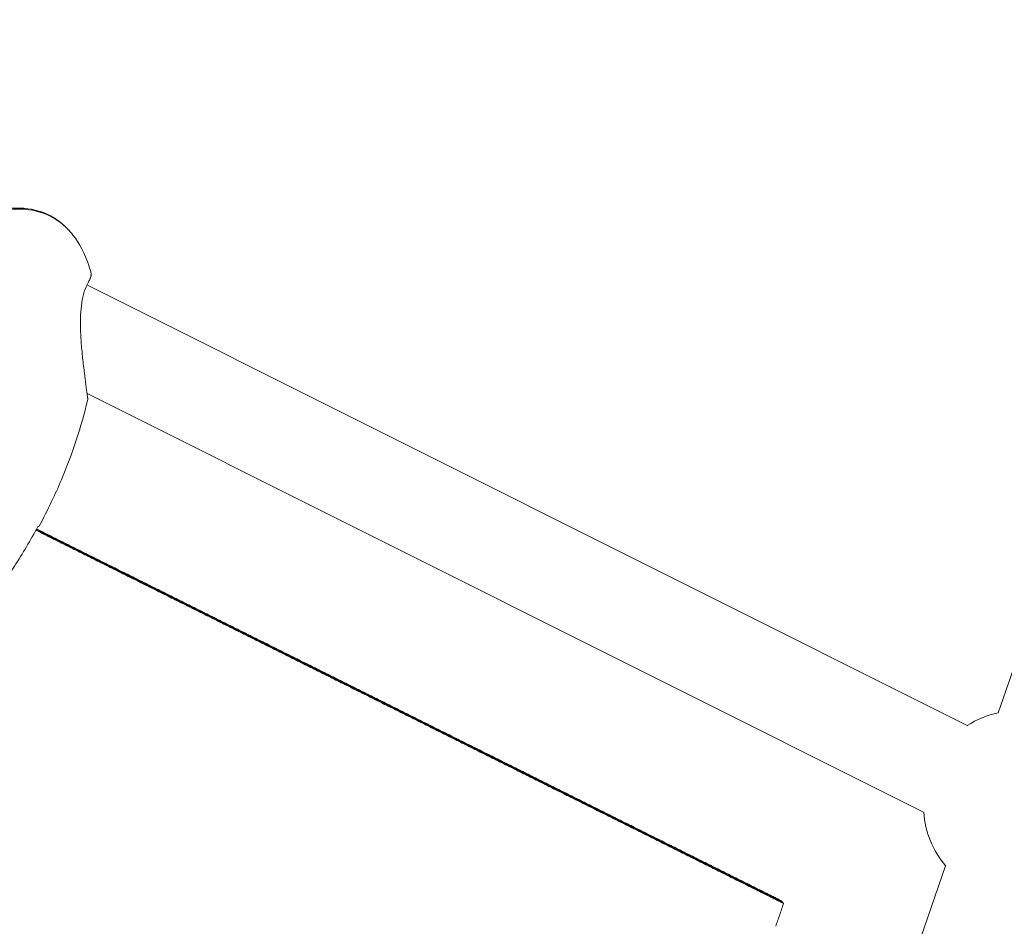
# Model space of a CAD drawing. Units: millimetres. Extents: x -8534 to 26090, y -7784 to 8770.
# Drawn here: x 421 to 604, y -1904 to -1736 of the extents above; entities that cross this region are included whole.
import ezdxf

# ---------------------------------------------------------------- set-up
doc = ezdxf.new("R2010")
doc.units = ezdxf.units.MM
doc.layers.add('BEM-SI-MIN', color=7, linetype='Continuous')
doc.layers.add('Shout.06', color=253, linetype='Continuous')
doc.styles.get("Standard").update_dxf_attribs({"font": 'arial.ttf'})
doc.dimstyles.new('Europa 1-100', dxfattribs={"dimscale": 50, "dimtxt": 3.5, "dimasz": 4, "dimexe": 2, "dimexo": 3, "dimgap": 2, "dimtad": 0, "dimlfac": 0.001, "dimzin": 0, "dimtxsty": 'Standard', "dimcen": 0, "dimadec": 0, "dimazin": 0, "dimtfac": 1, "dimtofl": 0, "dimtmove": 0, "dimatfit": 3, "dimfxl": 2, "dimfxlon": 1, "dimtolj": 1, "dimtzin": 0, "dimlwd": -1, "dimlwe": -1, "dimarcsym": 0})

# ---------------------------------------------------------------- blocks, each defined once
blk = doc.blocks.new('*D50')
at = {"layer": 'BEM-SI-MIN', "color": 0, "transparency": 16777216}
for p, q in [((-8321.93, 8767.81), (-8518.72, 8767.81)), ((-8418.72, 8567.81), (-8418.72, 1712.17)), ((-8418.72, -6116.54), (-8418.72, 739.11)), ((-8321.71, -6316.54), (-8518.72, -6316.54))]:
    blk.add_line(p, q, dxfattribs=at)
for points in [[(-8452.06, 8567.81), (-8385.39, 8567.81), (-8418.72, 8767.81)], [(-8452.06, -6116.54), (-8385.39, -6116.54), (-8418.72, -6316.54)]]:
    blk.add_solid(points, dxfattribs=at)
at = {"layer": 'Defpoints', "color": 0, "transparency": 16777216}
for p in [(264.43, 8767.81, 1590.56), (-8418.72, -6316.54), (583.37, -6316.54, 1590.56)]:
    blk.add_point(p, dxfattribs=at)
at = {"layer": 'BEM-SI-MIN', "color": 0, "transparency": 16777216, "insert": (-8418.72, 1225.64), "char_height": 175, "attachment_point": 5, "rotation": 90}
blk.add_mtext('\\A1;15,08m', dxfattribs=at)
blk = doc.blocks.new('*D52')
at = {"layer": 'BEM-SI-MIN', "color": 0, "transparency": 16777216}
for p, q in [((9489.5, -7552.78), (9489.5, -7750.85)), ((-7213.14, -7554.3), (-7213.14, -7750.85)), ((-7013.14, -7650.85), (651.65, -7650.85)), ((9289.5, -7650.85), (1624.71, -7650.85))]:
    blk.add_line(p, q, dxfattribs=at)
for points in [[(-7013.14, -7617.51), (-7013.14, -7684.18), (-7213.14, -7650.85)], [(9289.5, -7617.51), (9289.5, -7684.18), (9489.5, -7650.85)]]:
    blk.add_solid(points, dxfattribs=at)
at = {"layer": 'Defpoints', "color": 0, "transparency": 16777216}
for p in [(9489.5, 3595.44, 1590.56), (-7213.14, 700.18, 1590.56), (-7213.14, -7650.85)]:
    blk.add_point(p, dxfattribs=at)
at = {"layer": 'BEM-SI-MIN', "color": 0, "transparency": 16777216, "insert": (1138.18, -7650.85), "char_height": 175, "attachment_point": 5}
blk.add_mtext('\\A1;16,70m', dxfattribs=at)
blk = doc.blocks.new('*D53')
at = {"layer": 'BEM-SI-MIN', "color": 0, "transparency": 16777216}
for p, q in [((-5650.7, -6826.62), (-5650.7, -7026.31)), ((6645.8, -6826.53), (6645.8, -7026.31)), ((-5450.7, -6926.31), (11.02, -6926.31)), ((6445.8, -6926.31), (984.07, -6926.31))]:
    blk.add_line(p, q, dxfattribs=at)
for points in [[(-5450.7, -6892.98), (-5450.7, -6959.65), (-5650.7, -6926.31)], [(6445.8, -6892.98), (6445.8, -6959.65), (6645.8, -6926.31)]]:
    blk.add_solid(points, dxfattribs=at)
at = {"layer": 'Defpoints', "color": 0, "transparency": 16777216}
for p in [(6645.8, 2181.77, 429.56), (-5650.7, 747.57, 429.56), (-5650.7, -6926.31)]:
    blk.add_point(p, dxfattribs=at)
at = {"layer": 'BEM-SI-MIN', "color": 0, "transparency": 16777216, "insert": (497.55, -6926.31), "char_height": 175, "attachment_point": 5}
blk.add_mtext('\\A1;12,30m', dxfattribs=at)

msp = doc.modelspace()

# ---------------------------------------------------------------- linework, layer by layer
at = {"layer": 'Shout.06', "color": 7, "linetype": 'Continuous', "lineweight": 0}
for p, q in [((698.704, -1585.1, 429.565), (602.505, -1864.151, 429.565)), ((433.584, -1784.752, 429.565), (596.836, -1866.524, 429.565)), ((433.604, -1804.894, 429.565), (588.775, -1882.618, 429.565)), ((592.731, -1892.502, 429.565), (578.547, -1933.646, 429.565)), ((562.203, -1898.924, 429.565), (562.457, -1899.206, 429.565)), ((562.457, -1899.206, 429.565), (562.711, -1899.488, 429.565))]:
    msp.add_line(p, q, dxfattribs=at)
at = {"layer": 'Shout.06', "color": 7, "linetype": 'Continuous', "lineweight": 0, "extrusion": (2.19663e-16, 1.2326e-32, -1)}
msp.add_arc((-606.131, -1881.246, -429.565), 17.5, 57.55588, 78.07125, dxfattribs=at)
at = {"layer": 'Shout.06', "color": 7, "linetype": 'Continuous', "lineweight": 0, "extrusion": (2.19663e-16, 0, -1)}
msp.add_arc((-606.131, -1881.246, -429.565), 17.5, 319.78846, 355.65644, dxfattribs=at)
at = {"layer": 'Shout.06', "color": 7, "linetype": 'Continuous', "lineweight": 0}
for points, knots in [([(426.565, -1771.793, 429.565), (424.945, -1770.984, 429.565), (423.134, -1770.549, 429.565), (421.18, -1770.5, 429.565), (419.225, -1770.451, 429.565), (417.125, -1770.788, 429.565), (414.934, -1771.502, 429.565), (414.502, -1771.643, 429.565), (414.066, -1771.799, 429.565), (413.626, -1771.969, 429.565)], [-182.0941845, -182.0941845, -182.0941845, -182.0941845, -175.8717786, -175.8717786, -175.8717786, -169.6493728, -169.6493728, -169.6493728, -168.4209616, -168.4209616, -168.4209616, -168.4209616]), ([(426.734, -1771.982, 429.565), (425.114, -1771.173, 429.565), (423.303, -1770.738, 429.565), (421.348, -1770.689, 429.565), (419.394, -1770.64, 429.565), (417.294, -1770.977, 429.565), (415.103, -1771.691, 429.565), (414.671, -1771.832, 429.565), (414.235, -1771.988, 429.565), (413.795, -1772.158, 429.565)], [-182.0941845, -182.0941845, -182.0941845, -182.0941845, -175.8717786, -175.8717786, -175.8717786, -169.6493728, -169.6493728, -169.6493728, -168.4209616, -168.4209616, -168.4209616, -168.4209616]), ([(430.336, -1774.732, 429.565), (429.87, -1774.202, 429.565), (429.374, -1773.719, 429.565), (428.85, -1773.285, 429.565), (428.494, -1772.991, 429.565), (428.126, -1772.719, 429.565), (427.745, -1772.47, 429.565), (427.554, -1772.346, 429.565), (427.361, -1772.227, 429.565), (427.164, -1772.114, 429.565), (426.968, -1772.002, 429.565), (426.768, -1771.895, 429.565), (426.565, -1771.793, 429.565)], [-187.4274336, -187.4274336, -187.4274336, -187.4274336, -185.1635212, -185.1635212, -185.1635212, -183.6288529, -183.6288529, -183.6288529, -182.8615187, -182.8615187, -182.8615187, -182.0941845, -182.0941845, -182.0941845, -182.0941845]), ([(434.307, -1782.403, 429.565), (434.183, -1781.951, 429.565), (434.049, -1781.511, 429.565), (433.905, -1781.082, 429.565), (433.176, -1778.909, 429.565), (432.196, -1777.035, 429.565), (430.991, -1775.505, 429.565), (430.388, -1774.741, 429.565), (429.73, -1774.062, 429.565), (429.019, -1773.474, 429.565), (428.663, -1773.179, 429.565), (428.295, -1772.908, 429.565), (427.914, -1772.659, 429.565), (427.723, -1772.535, 429.565), (427.53, -1772.416, 429.565), (427.333, -1772.303, 429.565), (427.137, -1772.19, 429.565), (426.937, -1772.083, 429.565), (426.734, -1771.982, 429.565)], [-195.5834123, -195.5834123, -195.5834123, -195.5834123, -194.3715313, -194.3715313, -194.3715313, -188.2328579, -188.2328579, -188.2328579, -185.1635212, -185.1635212, -185.1635212, -183.6288529, -183.6288529, -183.6288529, -182.8615187, -182.8615187, -182.8615187, -182.0941845, -182.0941845, -182.0941845, -182.0941845]), ([(434.324, -1783.125, 429.565), (434.301, -1783.225, 429.565), (434.278, -1783.298, 429.565), (434.239, -1783.419, 429.565), (434.221, -1783.473, 429.565), (434.181, -1783.575, 429.565), (434.159, -1783.627, 429.565), (434.072, -1783.823, 429.565), (434.006, -1783.946, 429.565), (433.735, -1784.456, 429.565), (433.494, -1784.885, 429.565), (433.137, -1785.813, 429.565), (433.023, -1786.159, 429.565), (432.761, -1787.148, 429.565), (432.629, -1787.866, 429.565), (432.46, -1789.335, 429.565), (432.413, -1790.09, 429.565), (432.367, -1791.723, 429.565), (432.375, -1792.618, 429.565), (432.444, -1794.485, 429.565), (432.51, -1795.468, 429.565), (432.681, -1797.447, 429.565), (432.79, -1798.45, 429.565), (433.018, -1800.378, 429.565), (433.139, -1801.31, 429.565), (433.352, -1802.948, 429.565), (433.447, -1803.671, 429.565), (433.589, -1804.771, 429.565), (433.641, -1805.179, 429.565), (433.68, -1805.473, 429.565), (433.686, -1805.525, 429.565), (433.693, -1805.575, 429.565), (433.695, -1805.588, 429.565), (433.696, -1805.592, 429.565), (433.696, -1805.593, 429.565), (433.696, -1805.593, 429.565)], [0, 0, 0, 0, 0.8401673, 0.8401673, 1.1641125, 1.1641125, 1.5413298, 1.5413298, 2.6734452, 2.6734452, 6.0830283, 6.0830283, 7.7213773, 7.7213773, 10.2532574, 10.2532574, 12.5734131, 12.5734131, 15.2220463, 15.2220463, 18.1909633, 18.1909633, 21.4341677, 21.4341677, 24.8520899, 24.8520899, 28.2138885, 28.2138885, 31.3272504, 31.3272504, 32.1617454, 32.1617454, 32.5868215, 32.5868215, 32.6675719, 32.6675719, 32.6675719, 32.6675719]), ([(434.324, -1783.125, 429.565), (434.335, -1783.076, 429.565), (434.343, -1783.026, 429.565), (434.373, -1782.784, 429.565), (434.359, -1782.589, 429.565), (434.307, -1782.403, 429.565)], [-0.73474767, -0.73474767, -0.73474767, -0.73474767, -0.58224146, -0.58224146, 0, 0, 0, 0]), ([(424.72, -1829.502, 429.565), (425.526, -1828.002, 429.565), (426.298, -1826.476, 429.565), (427.032, -1824.929, 429.565), (427.648, -1823.631, 429.565), (428.236, -1822.323, 429.565), (428.79, -1821.015, 429.565), (430.901, -1816.034, 429.565), (432.548, -1811.026, 429.565), (433.678, -1806.188, 429.565)], [-35.5812316, -35.5812316, -35.5812316, -35.5812316, -32.1425794, -32.1425794, -32.1425794, -29.2587914, -29.2587914, -29.2587914, -18.2759852, -18.2759852, -18.2759852, -18.2759852]), ([(433.678, -1806.188, 429.565), (433.71, -1806.052, 429.565), (433.722, -1805.911, 429.565), (433.712, -1805.709, 429.565), (433.706, -1805.648, 429.565), (433.695, -1805.587, 429.565)], [-2.05331734, -2.05331734, -2.05331734, -2.05331734, -1.63139175, -1.63139175, -1.44418792, -1.44418792, -1.44418792, -1.44418792]), ([(382.269, -1808.482, 429.565), (382.083, -1808.872, 429.565), (381.9, -1809.262, 429.565), (381.719, -1809.654, 429.565), (380.698, -1811.865, 429.565), (379.762, -1814.103, 429.565), (378.921, -1816.344, 429.565), (378.081, -1818.584, 429.565), (377.335, -1820.827, 429.565), (376.694, -1823.046, 429.565), (376.052, -1825.266, 429.565), (375.514, -1827.463, 429.565), (375.086, -1829.612, 429.565), (374.658, -1831.761, 429.565), (374.339, -1833.863, 429.565), (374.134, -1835.894, 429.565), (373.929, -1837.925, 429.565), (373.837, -1839.885, 429.565), (373.859, -1841.752, 429.565), (373.881, -1843.619, 429.565), (374.018, -1845.394, 429.565), (374.267, -1847.055, 429.565), (374.517, -1848.717, 429.565), (374.879, -1850.266, 429.565), (375.35, -1851.685, 429.565), (375.821, -1853.104, 429.565), (376.4, -1854.393, 429.565), (377.082, -1855.538, 429.565), (377.764, -1856.683, 429.565), (378.548, -1857.684, 429.565), (379.426, -1858.529, 429.565), (379.864, -1858.951, 429.565), (380.327, -1859.335, 429.565), (380.811, -1859.679, 429.565), (381.295, -1860.023, 429.565), (381.801, -1860.327, 429.565), (382.328, -1860.59, 429.565), (382.855, -1860.853, 429.565), (383.403, -1861.075, 429.565), (383.969, -1861.256, 429.565), (384.252, -1861.347, 429.565), (384.541, -1861.427, 429.565), (384.833, -1861.497, 429.565), (384.98, -1861.532, 429.565), (385.127, -1861.564, 429.565), (385.276, -1861.594, 429.565), (385.424, -1861.623, 429.565), (385.574, -1861.651, 429.565), (385.725, -1861.675, 429.565), (386.931, -1861.871, 429.565), (388.207, -1861.899, 429.565), (389.539, -1861.76, 429.565), (390.871, -1861.621, 429.565), (392.259, -1861.315, 429.565), (393.687, -1860.844, 429.565), (396.543, -1859.903, 429.565), (399.56, -1858.301, 429.565), (402.605, -1856.11, 429.565), (405.65, -1853.919, 429.565), (408.723, -1851.139, 429.565), (411.687, -1847.893, 429.565), (414.65, -1844.647, 429.565), (417.505, -1840.936, 429.565), (420.125, -1836.924, 429.565), (421.666, -1834.563, 429.565), (423.127, -1832.097, 429.565), (424.483, -1829.566, 429.565)], [-150.2131917, -150.2131917, -150.2131917, -150.2131917, -148.9065116, -148.9065116, -148.9065116, -141.5290209, -141.5290209, -141.5290209, -134.1515301, -134.1515301, -134.1515301, -126.7740394, -126.7740394, -126.7740394, -119.3965486, -119.3965486, -119.3965486, -112.0190579, -112.0190579, -112.0190579, -104.6415671, -104.6415671, -104.6415671, -97.2640764, -97.2640764, -97.2640764, -89.8865856, -89.8865856, -89.8865856, -82.5090949, -82.5090949, -82.5090949, -78.8203495, -78.8203495, -78.8203495, -75.1316041, -75.1316041, -75.1316041, -71.4428588, -71.4428588, -71.4428588, -69.5984861, -69.5984861, -69.5984861, -68.6762997, -68.6762997, -68.6762997, -67.7541134, -67.7541134, -67.7541134, -60.3766226, -60.3766226, -60.3766226, -52.9991319, -52.9991319, -52.9991319, -38.2441504, -38.2441504, -38.2441504, -23.4891689, -23.4891689, -23.4891689, -8.7341874, -8.7341874, -8.7341874, -0.0500166, -0.0500166, -0.0500166, -0.0500166]), ([(562.203, -1898.924, 429.565), (561.869, -1898.756, 429.565), (561.702, -1898.673, 429.565), (561.506, -1898.575, 429.565), (561.278, -1898.461, 429.565), (561.013, -1898.329, 429.565), (560.752, -1898.199, 429.565), (560.343, -1897.995, 429.565), (559.935, -1897.791, 429.565), (559.526, -1897.587, 429.565)], [0, 0, 0, 0, 1, 1, 1, 2.1691291, 2.1691291, 2.1691291, 4, 4, 4, 4]), ([(562.457, -1899.206, 429.565), (562.122, -1899.038, 429.565), (561.788, -1898.871, 429.565), (560.896, -1898.426, 429.565), (560.226, -1898.091, 429.565), (559.78, -1897.868, 429.565)], [0, 0, 0, 0, 1, 2, 4, 4, 4, 4]), ([(562.711, -1899.488, 429.565), (562.376, -1899.32, 429.565), (562.209, -1899.237, 429.565), (562.014, -1899.139, 429.565), (561.785, -1899.025, 429.565), (561.52, -1898.893, 429.565), (561.259, -1898.762, 429.565), (560.851, -1898.558, 429.565), (560.442, -1898.354, 429.565), (560.034, -1898.15, 429.565)], [0, 0, 0, 0, 1, 1, 1, 2.1691291, 2.1691291, 2.1691291, 4, 4, 4, 4]), ([(562.711, -1899.488, 429.565), (562.528, -1900.017, 429.565), (562.437, -1900.282, 429.565), (562.33, -1900.59, 429.565), (562.217, -1900.917, 429.565), (562.087, -1901.293, 429.565), (561.959, -1901.667, 429.565), (561.722, -1902.352, 429.565), (561.485, -1903.038, 429.565), (561.249, -1903.723, 429.565)], [0, 0, 0, 0, 1, 1, 1, 2.0582359, 2.0582359, 2.0582359, 4, 4, 4, 4])]:
    msp.add_open_spline(points, degree=3, knots=knots, dxfattribs=at)
for points in [[(434.186, -1782.729, 429.565), (434.186, -1782.729, 429.565), (434.186, -1782.729, 429.565), (434.186, -1782.728, 429.565)], [(424.112, -1830.252, 429.565), (424.804, -1830.597, 429.565), (425.495, -1830.943, 429.565), (426.186, -1831.288, 429.565)], [(424.175, -1830.136, 429.565), (424.76, -1830.428, 429.565), (425.345, -1830.72, 429.565), (425.93, -1831.012, 429.565)], [(424.238, -1830.02, 429.565), (424.716, -1830.259, 429.565), (425.195, -1830.498, 429.565), (425.673, -1830.737, 429.565)], [(424.483, -1829.566, 429.565), (424.583, -1829.568, 429.565), (424.683, -1829.556, 429.565), (424.72, -1829.502, 429.565)], [(428.35, -1832.074, 429.565), (427.457, -1831.628, 429.565), (426.565, -1831.182, 429.565), (425.673, -1830.737, 429.565)], [(428.607, -1832.349, 429.565), (427.714, -1831.904, 429.565), (426.822, -1831.458, 429.565), (425.93, -1831.012, 429.565)], [(428.863, -1832.625, 429.565), (427.971, -1832.18, 429.565), (427.079, -1831.734, 429.565), (426.186, -1831.288, 429.565)], [(428.35, -1832.074, 429.565), (429.242, -1832.519, 429.565), (430.135, -1832.965, 429.565), (431.027, -1833.41, 429.565)], [(428.607, -1832.349, 429.565), (429.499, -1832.795, 429.565), (430.391, -1833.241, 429.565), (431.284, -1833.687, 429.565)], [(428.863, -1832.625, 429.565), (429.756, -1833.071, 429.565), (430.648, -1833.517, 429.565), (431.54, -1833.963, 429.565)], [(433.704, -1834.747, 429.565), (432.812, -1834.302, 429.565), (431.919, -1833.856, 429.565), (431.027, -1833.41, 429.565)], [(433.961, -1835.024, 429.565), (433.068, -1834.578, 429.565), (432.176, -1834.132, 429.565), (431.284, -1833.687, 429.565)], [(434.217, -1835.3, 429.565), (433.325, -1834.854, 429.565), (432.432, -1834.409, 429.565), (431.54, -1833.963, 429.565)], [(433.704, -1834.747, 429.565), (434.597, -1835.193, 429.565), (435.489, -1835.639, 429.565), (436.381, -1836.084, 429.565)], [(433.961, -1835.024, 429.565), (434.853, -1835.469, 429.565), (435.745, -1835.915, 429.565), (436.638, -1836.361, 429.565)], [(434.217, -1835.3, 429.565), (435.109, -1835.746, 429.565), (436.002, -1836.192, 429.565), (436.894, -1836.638, 429.565)], [(439.058, -1837.421, 429.565), (438.166, -1836.975, 429.565), (437.274, -1836.53, 429.565), (436.381, -1836.084, 429.565)], [(439.315, -1837.698, 429.565), (438.422, -1837.252, 429.565), (437.53, -1836.807, 429.565), (436.638, -1836.361, 429.565)], [(439.571, -1837.975, 429.565), (438.679, -1837.529, 429.565), (437.786, -1837.083, 429.565), (436.894, -1836.638, 429.565)], [(439.058, -1837.421, 429.565), (439.951, -1837.867, 429.565), (440.843, -1838.312, 429.565), (441.736, -1838.758, 429.565)], [(439.315, -1837.698, 429.565), (440.207, -1838.144, 429.565), (441.099, -1838.589, 429.565), (441.992, -1839.035, 429.565)], [(439.571, -1837.975, 429.565), (440.463, -1838.421, 429.565), (441.355, -1838.866, 429.565), (442.248, -1839.312, 429.565)], [(444.413, -1840.095, 429.565), (443.52, -1839.649, 429.565), (442.628, -1839.204, 429.565), (441.736, -1838.758, 429.565)], [(444.669, -1840.372, 429.565), (443.776, -1839.926, 429.565), (442.884, -1839.481, 429.565), (441.992, -1839.035, 429.565)], [(444.925, -1840.65, 429.565), (444.032, -1840.204, 429.565), (443.14, -1839.758, 429.565), (442.248, -1839.312, 429.565)], [(444.413, -1840.095, 429.565), (445.305, -1840.54, 429.565), (446.197, -1840.986, 429.565), (447.09, -1841.432, 429.565)], [(444.669, -1840.372, 429.565), (445.561, -1840.818, 429.565), (446.453, -1841.264, 429.565), (447.346, -1841.709, 429.565)], [(444.925, -1840.65, 429.565), (445.817, -1841.095, 429.565), (446.709, -1841.541, 429.565), (447.602, -1841.987, 429.565)], [(449.767, -1842.769, 429.565), (448.875, -1842.323, 429.565), (447.982, -1841.877, 429.565), (447.09, -1841.432, 429.565)], [(450.023, -1843.046, 429.565), (449.13, -1842.601, 429.565), (448.238, -1842.155, 429.565), (447.346, -1841.709, 429.565)], [(450.278, -1843.324, 429.565), (449.386, -1842.878, 429.565), (448.494, -1842.433, 429.565), (447.602, -1841.987, 429.565)], [(449.767, -1842.769, 429.565), (450.659, -1843.214, 429.565), (451.552, -1843.66, 429.565), (452.444, -1844.106, 429.565)], [(450.023, -1843.046, 429.565), (450.915, -1843.492, 429.565), (451.807, -1843.938, 429.565), (452.7, -1844.384, 429.565)], [(450.278, -1843.324, 429.565), (451.171, -1843.77, 429.565), (452.063, -1844.216, 429.565), (452.955, -1844.662, 429.565)], [(455.121, -1845.443, 429.565), (454.229, -1844.997, 429.565), (453.336, -1844.551, 429.565), (452.444, -1844.106, 429.565)], [(455.377, -1845.721, 429.565), (454.484, -1845.275, 429.565), (453.592, -1844.829, 429.565), (452.7, -1844.384, 429.565)], [(455.632, -1845.999, 429.565), (454.74, -1845.553, 429.565), (453.848, -1845.107, 429.565), (452.955, -1844.662, 429.565)], [(455.121, -1845.443, 429.565), (456.013, -1845.888, 429.565), (456.906, -1846.334, 429.565), (457.798, -1846.78, 429.565)], [(455.377, -1845.721, 429.565), (456.269, -1846.166, 429.565), (457.161, -1846.612, 429.565), (458.054, -1847.058, 429.565)], [(455.632, -1845.999, 429.565), (456.525, -1846.445, 429.565), (457.417, -1846.89, 429.565), (458.309, -1847.336, 429.565)], [(460.475, -1848.116, 429.565), (459.583, -1847.671, 429.565), (458.691, -1847.225, 429.565), (457.798, -1846.78, 429.565)], [(460.731, -1848.395, 429.565), (459.838, -1847.949, 429.565), (458.946, -1847.504, 429.565), (458.054, -1847.058, 429.565)], [(460.986, -1848.673, 429.565), (460.094, -1848.228, 429.565), (459.202, -1847.782, 429.565), (458.309, -1847.336, 429.565)], [(460.475, -1848.116, 429.565), (461.368, -1848.562, 429.565), (462.26, -1849.008, 429.565), (463.152, -1849.453, 429.565)], [(460.731, -1848.395, 429.565), (461.623, -1848.841, 429.565), (462.515, -1849.286, 429.565), (463.408, -1849.732, 429.565)], [(460.986, -1848.673, 429.565), (461.878, -1849.119, 429.565), (462.771, -1849.565, 429.565), (463.663, -1850.011, 429.565)], [(465.829, -1850.79, 429.565), (464.937, -1850.345, 429.565), (464.045, -1849.899, 429.565), (463.152, -1849.453, 429.565)], [(466.085, -1851.069, 429.565), (465.192, -1850.623, 429.565), (464.3, -1850.178, 429.565), (463.408, -1849.732, 429.565)], [(466.34, -1851.348, 429.565), (465.448, -1850.902, 429.565), (464.555, -1850.456, 429.565), (463.663, -1850.011, 429.565)], [(465.829, -1850.79, 429.565), (466.722, -1851.236, 429.565), (467.614, -1851.682, 429.565), (468.507, -1852.127, 429.565)], [(466.085, -1851.069, 429.565), (466.977, -1851.515, 429.565), (467.869, -1851.961, 429.565), (468.762, -1852.406, 429.565)], [(466.34, -1851.348, 429.565), (467.232, -1851.794, 429.565), (468.125, -1852.239, 429.565), (469.017, -1852.685, 429.565)], [(471.184, -1853.464, 429.565), (470.291, -1853.019, 429.565), (469.399, -1852.573, 429.565), (468.507, -1852.127, 429.565)], [(471.439, -1853.743, 429.565), (470.546, -1853.298, 429.565), (469.654, -1852.852, 429.565), (468.762, -1852.406, 429.565)], [(471.694, -1854.022, 429.565), (470.802, -1853.577, 429.565), (469.909, -1853.131, 429.565), (469.017, -1852.685, 429.565)], [(471.184, -1853.464, 429.565), (472.076, -1853.91, 429.565), (472.968, -1854.356, 429.565), (473.861, -1854.801, 429.565)], [(471.439, -1853.743, 429.565), (472.331, -1854.189, 429.565), (473.223, -1854.635, 429.565), (474.116, -1855.081, 429.565)], [(471.694, -1854.022, 429.565), (472.586, -1854.468, 429.565), (473.479, -1854.914, 429.565), (474.371, -1855.36, 429.565)], [(476.538, -1856.138, 429.565), (475.645, -1855.693, 429.565), (474.753, -1855.247, 429.565), (473.861, -1854.801, 429.565)], [(476.793, -1856.418, 429.565), (475.9, -1855.972, 429.565), (475.008, -1855.526, 429.565), (474.116, -1855.081, 429.565)], [(477.048, -1856.697, 429.565), (476.155, -1856.251, 429.565), (475.263, -1855.806, 429.565), (474.371, -1855.36, 429.565)], [(476.538, -1856.138, 429.565), (477.43, -1856.584, 429.565), (478.323, -1857.03, 429.565), (479.215, -1857.475, 429.565)], [(476.793, -1856.418, 429.565), (477.685, -1856.863, 429.565), (478.577, -1857.309, 429.565), (479.47, -1857.755, 429.565)], [(477.048, -1856.697, 429.565), (477.94, -1857.143, 429.565), (478.832, -1857.589, 429.565), (479.725, -1858.034, 429.565)], [(481.892, -1858.812, 429.565), (481, -1858.367, 429.565), (480.107, -1857.921, 429.565), (479.215, -1857.475, 429.565)], [(482.147, -1859.092, 429.565), (481.254, -1858.646, 429.565), (480.362, -1858.2, 429.565), (479.47, -1857.755, 429.565)], [(482.402, -1859.371, 429.565), (481.509, -1858.926, 429.565), (480.617, -1858.48, 429.565), (479.725, -1858.034, 429.565)], [(481.892, -1858.812, 429.565), (482.784, -1859.258, 429.565), (483.677, -1859.704, 429.565), (484.569, -1860.149, 429.565)], [(482.147, -1859.092, 429.565), (483.039, -1859.538, 429.565), (483.931, -1859.983, 429.565), (484.824, -1860.429, 429.565)], [(482.402, -1859.371, 429.565), (483.294, -1859.817, 429.565), (484.186, -1860.263, 429.565), (485.079, -1860.709, 429.565)], [(487.246, -1861.486, 429.565), (486.354, -1861.041, 429.565), (485.461, -1860.595, 429.565), (484.569, -1860.149, 429.565)], [(487.501, -1861.766, 429.565), (486.608, -1861.32, 429.565), (485.716, -1860.875, 429.565), (484.824, -1860.429, 429.565)], [(487.756, -1862.046, 429.565), (486.863, -1861.6, 429.565), (485.971, -1861.154, 429.565), (485.079, -1860.709, 429.565)], [(487.246, -1861.486, 429.565), (488.138, -1861.932, 429.565), (489.031, -1862.378, 429.565), (489.923, -1862.823, 429.565)], [(487.501, -1861.766, 429.565), (488.393, -1862.212, 429.565), (489.285, -1862.658, 429.565), (490.178, -1863.103, 429.565)], [(487.756, -1862.046, 429.565), (488.648, -1862.492, 429.565), (489.54, -1862.937, 429.565), (490.433, -1863.383, 429.565)], [(492.6, -1864.16, 429.565), (491.708, -1863.715, 429.565), (490.815, -1863.269, 429.565), (489.923, -1862.823, 429.565)], [(492.855, -1864.44, 429.565), (491.963, -1863.995, 429.565), (491.07, -1863.549, 429.565), (490.178, -1863.103, 429.565)], [(493.109, -1864.72, 429.565), (492.217, -1864.275, 429.565), (491.325, -1863.829, 429.565), (490.433, -1863.383, 429.565)], [(492.6, -1864.16, 429.565), (493.493, -1864.606, 429.565), (494.385, -1865.052, 429.565), (495.277, -1865.497, 429.565)], [(492.855, -1864.44, 429.565), (493.747, -1864.886, 429.565), (494.64, -1865.332, 429.565), (495.532, -1865.778, 429.565)], [(493.109, -1864.72, 429.565), (494.002, -1865.166, 429.565), (494.894, -1865.612, 429.565), (495.786, -1866.058, 429.565)], [(497.954, -1866.834, 429.565), (497.062, -1866.389, 429.565), (496.17, -1865.943, 429.565), (495.277, -1865.497, 429.565)], [(498.209, -1867.115, 429.565), (497.317, -1866.669, 429.565), (496.424, -1866.223, 429.565), (495.532, -1865.778, 429.565)], [(498.463, -1867.395, 429.565), (497.571, -1866.949, 429.565), (496.679, -1866.503, 429.565), (495.786, -1866.058, 429.565)], [(497.954, -1866.834, 429.565), (498.847, -1867.28, 429.565), (499.739, -1867.726, 429.565), (500.631, -1868.171, 429.565)], [(498.209, -1867.115, 429.565), (499.101, -1867.56, 429.565), (499.994, -1868.006, 429.565), (500.886, -1868.452, 429.565)], [(498.463, -1867.395, 429.565), (499.356, -1867.841, 429.565), (500.248, -1868.286, 429.565), (501.14, -1868.732, 429.565)], [(503.308, -1869.508, 429.565), (502.416, -1869.063, 429.565), (501.524, -1868.617, 429.565), (500.631, -1868.171, 429.565)], [(503.563, -1869.789, 429.565), (502.671, -1869.343, 429.565), (501.778, -1868.897, 429.565), (500.886, -1868.452, 429.565)], [(503.817, -1870.069, 429.565), (502.925, -1869.624, 429.565), (502.033, -1869.178, 429.565), (501.14, -1868.732, 429.565)], [(503.308, -1869.508, 429.565), (504.201, -1869.954, 429.565), (505.093, -1870.4, 429.565), (505.986, -1870.845, 429.565)], [(503.563, -1869.789, 429.565), (504.455, -1870.235, 429.565), (505.348, -1870.68, 429.565), (506.24, -1871.126, 429.565)], [(503.817, -1870.069, 429.565), (504.71, -1870.515, 429.565), (505.602, -1870.961, 429.565), (506.494, -1871.407, 429.565)], [(508.663, -1872.183, 429.565), (507.77, -1871.737, 429.565), (506.878, -1871.291, 429.565), (505.986, -1870.845, 429.565)], [(508.917, -1872.463, 429.565), (508.025, -1872.017, 429.565), (507.132, -1871.572, 429.565), (506.24, -1871.126, 429.565)], [(509.171, -1872.744, 429.565), (508.279, -1872.298, 429.565), (507.387, -1871.852, 429.565), (506.494, -1871.407, 429.565)], [(508.663, -1872.183, 429.565), (509.555, -1872.628, 429.565), (510.447, -1873.074, 429.565), (511.34, -1873.52, 429.565)], [(508.917, -1872.463, 429.565), (509.809, -1872.909, 429.565), (510.702, -1873.355, 429.565), (511.594, -1873.8, 429.565)], [(509.171, -1872.744, 429.565), (510.064, -1873.189, 429.565), (510.956, -1873.635, 429.565), (511.848, -1874.081, 429.565)], [(514.017, -1874.857, 429.565), (513.124, -1874.411, 429.565), (512.232, -1873.965, 429.565), (511.34, -1873.52, 429.565)], [(514.271, -1875.137, 429.565), (513.379, -1874.692, 429.565), (512.486, -1874.246, 429.565), (511.594, -1873.8, 429.565)], [(514.525, -1875.418, 429.565), (513.633, -1874.972, 429.565), (512.741, -1874.527, 429.565), (511.848, -1874.081, 429.565)], [(514.017, -1874.857, 429.565), (514.909, -1875.302, 429.565), (515.801, -1875.748, 429.565), (516.694, -1876.194, 429.565)], [(514.271, -1875.137, 429.565), (515.163, -1875.583, 429.565), (516.056, -1876.029, 429.565), (516.948, -1876.474, 429.565)], [(514.525, -1875.418, 429.565), (515.418, -1875.864, 429.565), (516.31, -1876.31, 429.565), (517.202, -1876.755, 429.565)], [(519.371, -1877.531, 429.565), (518.478, -1877.085, 429.565), (517.586, -1876.639, 429.565), (516.694, -1876.194, 429.565)], [(519.625, -1877.812, 429.565), (518.733, -1877.366, 429.565), (517.84, -1876.92, 429.565), (516.948, -1876.474, 429.565)], [(519.879, -1878.093, 429.565), (518.987, -1877.647, 429.565), (518.094, -1877.201, 429.565), (517.202, -1876.755, 429.565)], [(519.371, -1877.531, 429.565), (520.263, -1877.976, 429.565), (521.155, -1878.422, 429.565), (522.048, -1878.868, 429.565)], [(519.625, -1877.812, 429.565), (520.517, -1878.257, 429.565), (521.41, -1878.703, 429.565), (522.302, -1879.149, 429.565)], [(519.879, -1878.093, 429.565), (520.771, -1878.538, 429.565), (521.664, -1878.984, 429.565), (522.556, -1879.43, 429.565)], [(524.725, -1880.205, 429.565), (523.833, -1879.759, 429.565), (522.94, -1879.313, 429.565), (522.048, -1878.868, 429.565)], [(524.979, -1880.486, 429.565), (524.087, -1880.04, 429.565), (523.194, -1879.594, 429.565), (522.302, -1879.149, 429.565)], [(525.233, -1880.767, 429.565), (524.341, -1880.321, 429.565), (523.448, -1879.875, 429.565), (522.556, -1879.43, 429.565)], [(524.725, -1880.205, 429.565), (525.617, -1880.65, 429.565), (526.51, -1881.096, 429.565), (527.402, -1881.542, 429.565)], [(524.979, -1880.486, 429.565), (525.871, -1880.932, 429.565), (526.764, -1881.377, 429.565), (527.656, -1881.823, 429.565)], [(525.233, -1880.767, 429.565), (526.125, -1881.213, 429.565), (527.018, -1881.658, 429.565), (527.91, -1882.104, 429.565)], [(530.079, -1882.879, 429.565), (529.187, -1882.433, 429.565), (528.294, -1881.988, 429.565), (527.402, -1881.542, 429.565)], [(530.333, -1883.16, 429.565), (529.441, -1882.714, 429.565), (528.548, -1882.269, 429.565), (527.656, -1881.823, 429.565)], [(530.587, -1883.441, 429.565), (529.695, -1882.996, 429.565), (528.802, -1882.55, 429.565), (527.91, -1882.104, 429.565)], [(530.079, -1882.879, 429.565), (530.971, -1883.325, 429.565), (531.864, -1883.77, 429.565), (532.756, -1884.216, 429.565)], [(530.333, -1883.16, 429.565), (531.225, -1883.606, 429.565), (532.118, -1884.052, 429.565), (533.01, -1884.497, 429.565)], [(530.587, -1883.441, 429.565), (531.479, -1883.887, 429.565), (532.372, -1884.333, 429.565), (533.264, -1884.779, 429.565)], [(535.433, -1885.553, 429.565), (534.541, -1885.107, 429.565), (533.648, -1884.662, 429.565), (532.756, -1884.216, 429.565)], [(535.687, -1885.834, 429.565), (534.795, -1885.389, 429.565), (533.902, -1884.943, 429.565), (533.01, -1884.497, 429.565)], [(535.941, -1886.116, 429.565), (535.049, -1885.67, 429.565), (534.156, -1885.224, 429.565), (533.264, -1884.779, 429.565)], [(535.433, -1885.553, 429.565), (536.325, -1885.999, 429.565), (537.218, -1886.444, 429.565), (538.11, -1886.89, 429.565)], [(535.687, -1885.834, 429.565), (536.579, -1886.28, 429.565), (537.472, -1886.726, 429.565), (538.364, -1887.171, 429.565)], [(535.941, -1886.116, 429.565), (536.833, -1886.561, 429.565), (537.726, -1887.007, 429.565), (538.618, -1887.453, 429.565)], [(540.787, -1888.227, 429.565), (539.895, -1887.781, 429.565), (539.002, -1887.336, 429.565), (538.11, -1886.89, 429.565)], [(541.041, -1888.509, 429.565), (540.149, -1888.063, 429.565), (539.256, -1887.617, 429.565), (538.364, -1887.171, 429.565)], [(541.295, -1888.79, 429.565), (540.403, -1888.344, 429.565), (539.51, -1887.899, 429.565), (538.618, -1887.453, 429.565)], [(540.787, -1888.227, 429.565), (541.679, -1888.673, 429.565), (542.572, -1889.118, 429.565), (543.464, -1889.564, 429.565)], [(541.041, -1888.509, 429.565), (541.933, -1888.954, 429.565), (542.826, -1889.4, 429.565), (543.718, -1889.846, 429.565)], [(541.295, -1888.79, 429.565), (542.187, -1889.236, 429.565), (543.08, -1889.682, 429.565), (543.972, -1890.127, 429.565)], [(546.141, -1890.901, 429.565), (545.249, -1890.456, 429.565), (544.357, -1890.01, 429.565), (543.464, -1889.564, 429.565)], [(546.395, -1891.183, 429.565), (545.503, -1890.737, 429.565), (544.61, -1890.291, 429.565), (543.718, -1889.846, 429.565)], [(546.649, -1891.464, 429.565), (545.757, -1891.019, 429.565), (544.864, -1890.573, 429.565), (543.972, -1890.127, 429.565)], [(546.141, -1890.901, 429.565), (547.034, -1891.347, 429.565), (547.926, -1891.793, 429.565), (548.818, -1892.238, 429.565)], [(546.395, -1891.183, 429.565), (547.287, -1891.629, 429.565), (548.18, -1892.074, 429.565), (549.072, -1892.52, 429.565)], [(546.649, -1891.464, 429.565), (547.541, -1891.91, 429.565), (548.434, -1892.356, 429.565), (549.326, -1892.802, 429.565)], [(551.495, -1893.575, 429.565), (550.603, -1893.13, 429.565), (549.711, -1892.684, 429.565), (548.818, -1892.238, 429.565)], [(551.749, -1893.857, 429.565), (550.857, -1893.411, 429.565), (549.964, -1892.966, 429.565), (549.072, -1892.52, 429.565)], [(552.003, -1894.139, 429.565), (551.111, -1893.693, 429.565), (550.218, -1893.247, 429.565), (549.326, -1892.802, 429.565)], [(551.495, -1893.575, 429.565), (552.388, -1894.021, 429.565), (553.28, -1894.467, 429.565), (554.172, -1894.912, 429.565)], [(551.749, -1893.857, 429.565), (552.641, -1894.303, 429.565), (553.534, -1894.748, 429.565), (554.426, -1895.194, 429.565)], [(552.003, -1894.139, 429.565), (552.895, -1894.585, 429.565), (553.788, -1895.03, 429.565), (554.68, -1895.476, 429.565)], [(556.849, -1896.249, 429.565), (555.957, -1895.804, 429.565), (555.065, -1895.358, 429.565), (554.172, -1894.912, 429.565)], [(557.103, -1896.531, 429.565), (556.211, -1896.086, 429.565), (555.318, -1895.64, 429.565), (554.426, -1895.194, 429.565)], [(557.357, -1896.813, 429.565), (556.465, -1896.367, 429.565), (555.572, -1895.922, 429.565), (554.68, -1895.476, 429.565)], [(556.849, -1896.249, 429.565), (557.742, -1896.695, 429.565), (558.634, -1897.141, 429.565), (559.526, -1897.587, 429.565)], [(557.103, -1896.531, 429.565), (557.995, -1896.977, 429.565), (558.888, -1897.423, 429.565), (559.78, -1897.868, 429.565)], [(557.357, -1896.813, 429.565), (558.249, -1897.259, 429.565), (559.141, -1897.705, 429.565), (560.034, -1898.15, 429.565)]]:
    msp.add_open_spline(points, degree=3, dxfattribs=at)

# ---------------------------------------------------------------- dimensions: what is measured, and where the dimension line sits
at = {"layer": 'BEM-SI-MIN', "color": 7}
dim = msp.add_linear_dim(base=(-8418.724, -6316.535), p1=(264.426, 8767.811, 1590.559), p2=(583.366, -6316.535, 1590.559), angle=90, dimstyle='Europa 1-100', override={"dimpost": 'm'}, dxfattribs=at)
dim.commit()
dim.dimension.update_dxf_attribs({"geometry": '*D50', "text_midpoint": (-8418.724, 1225.638)})
for base, p1, p2, picture, middle in [((-7213.141, -7650.848), (9489.501, 3595.44, 1590.559), (-7213.141, 700.184, 1590.559), '*D52', (1138.18, -7650.848)), ((-5650.703, -6926.312), (6645.797, 2181.769, 429.565), (-5650.703, 747.571, 429.565), '*D53', (497.547, -6926.312))]:
    dim = msp.add_linear_dim(base=base, p1=p1, p2=p2, dimstyle='Europa 1-100', override={"dimpost": 'm'}, dxfattribs=at)
    dim.commit()
    dim.dimension.update_dxf_attribs({"geometry": picture, "text_midpoint": middle})

doc.saveas('drawing.dxf')
